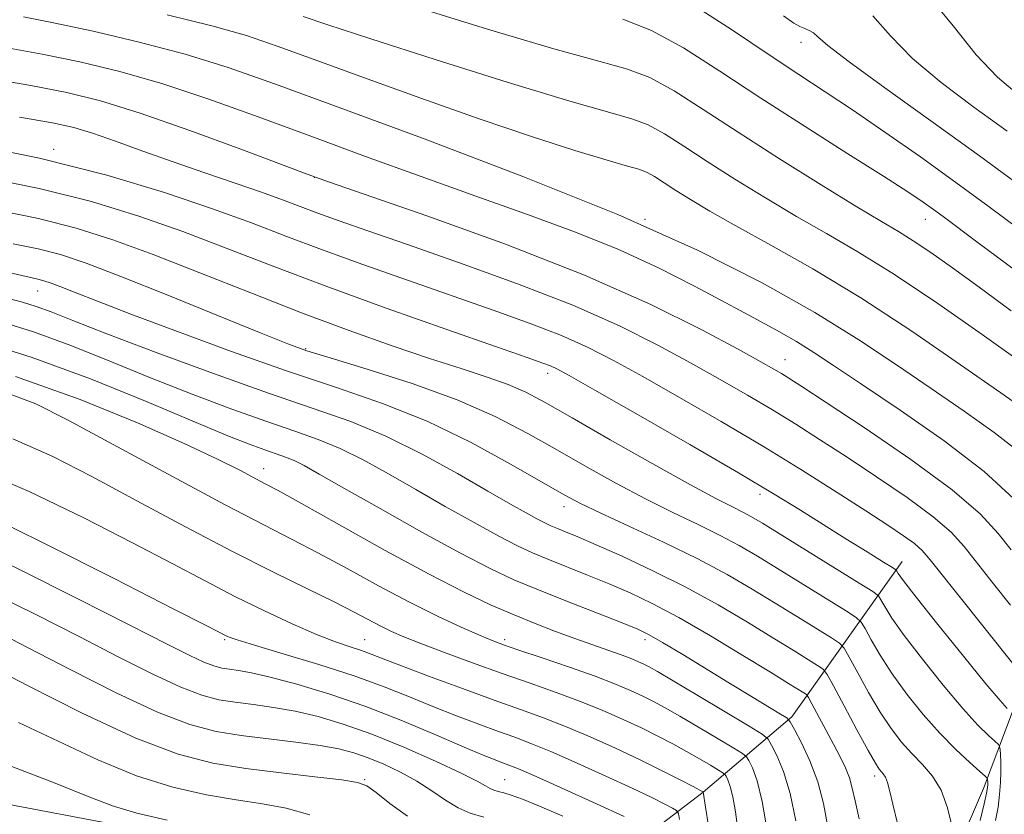
# Model space of a CAD drawing. Extents: x 2087300 to 2090200, y 332300 to 335200.
# Drawn here: x 2088127 to 2088478, y 333688 to 333971 of the extents above; entities that cross this region are included whole.
import ezdxf

# ---------------------------------------------------------------- set-up
doc = ezdxf.new("R2010")
doc.units = 0
doc.header["$MEASUREMENT"] = 0
for name, color, linetype, lineweight in [('DTM HARD BREAKLINE', 7, 'Continuous', 0), ('DTM SPOT ELEVATION', 2, 'Continuous', 13), ('INDEX CONTOUR', 41, 'Continuous', 13), ('INTERMEDIATE CONTOUR', 44, 'Continuous', 0)]:
    doc.layers.add(name, color=color, linetype=linetype, lineweight=lineweight)

msp = doc.modelspace()

# ---------------------------------------------------------------- linework, layer by layer
at = {"layer": 'DTM HARD BREAKLINE'}
for points in [[(2088237.96, 333455.94, 1276.02), (2088248.32, 333518.04, 1281.93), (2088267.01, 333551.7, 1283.12), (2088295.59, 333578.08, 1283.12), (2088320.93, 333590.15, 1281.93), (2088350.97, 333593.37, 1278.39), (2088371.69, 333591.2, 1274.84), (2088391.07, 333593.34, 1270.11), (2088412.72, 333609.31, 1268.92), (2088436.25, 333625.83, 1265.37), (2088454.14, 333658.12, 1263.01), (2088470.84, 333696.84, 1260.64), (2088483.76, 333731.25, 1254.73), (2088498.03, 333783.35, 1247.63), (2088502.7, 333828.62, 1242.9), (2088517.76, 333881.56, 1234.62), (2088530.42, 333947.58, 1226.34), (2088549.5, 334018.49, 1218.06)], [(2088208.05, 333679.06, 1290.21), (2088262.12, 333673.09, 1287.85), (2088291.52, 333673.68, 1286.67), (2088329.24, 333673.84, 1284.3), (2088349.58, 333679.35, 1280.75), (2088370.75, 333695.57, 1276.02), (2088402.39, 333722.51, 1267.74), (2088441.77, 333777.93, 1255.32)], [(2087683.06, 333767.33, 1290.81), (2087819.64, 333747.28, 1294.35), (2087941.97, 333723.38, 1295.54), (2088047.62, 333705.43, 1293.17), (2088160.92, 333684, 1290.81), (2088209.71, 333667.36, 1290.81), (2088223.09, 333654.52, 1290.81), (2088223.81, 333642.66, 1290.81), (2088224.49, 333625.72, 1290.81), (2088191.16, 333477.35, 1281.34), (2088164.61, 333399.62, 1278.98), (2088124.01, 333318.58, 1278.98)]]:
    msp.add_polyline3d(points, dxfattribs=at)
at = {"layer": 'DTM SPOT ELEVATION'}
for p in [(2088405.69, 333963.26, 1234.58), (2088139.1, 333925.07, 1253.62), (2088232.04, 333915.08, 1250.02), (2088350, 333900, 1246), (2088450, 333900, 1238.74), (2088133.29, 333874.49, 1262.78), (2088228.96, 333853.87, 1259.84), (2088400, 333850, 1249.23), (2088315.28, 333845.02, 1256.5), (2088214.01, 333810.99, 1269.33), (2088391.01, 333801.83, 1256.5), (2088321.18, 333797.44, 1262.58), (2088200, 333750, 1278.21), (2088250, 333750, 1275.13), (2088300, 333750, 1271.61), (2088350, 333750, 1268.46), (2088250, 333700, 1285.87), (2088300, 333700, 1281.09), (2088431.92, 333701.35, 1264.45)]:
    msp.add_point(p, dxfattribs=at)
at = {"layer": 'INDEX CONTOUR'}
for points in [[(2088482.714, 333944.972, 1230), (2088475.781, 333950.836, 1230), (2088468.24, 333958.756, 1230), (2088460.018, 333969.108, 1230), (2088450.898, 333980.2, 1230)], [(2088480.697, 333867.396, 1240), (2088469.303, 333875.779, 1240), (2088459.694, 333882.755, 1240), (2088451.965, 333888.219, 1240), (2088445.764, 333892.393, 1240), (2088440.476, 333895.69, 1240), (2088434.418, 333899.284, 1240), (2088425.639, 333904.538, 1240), (2088412.923, 333912.344, 1240), (2088397.987, 333921.693, 1240), (2088383.279, 333931.102, 1240), (2088370.763, 333939.302, 1240), (2088360.427, 333945.878, 1240), (2088351.773, 333950.629, 1240), (2088343.803, 333953.686, 1240), (2088333.533, 333956.507, 1240), (2088317.481, 333960.884, 1240), (2088293.809, 333967.946, 1240), (2088267.269, 333976.181, 1240)], [(2088480.65, 333782.053, 1250), (2088476.098, 333787.922, 1250), (2088469.683, 333794.819, 1250), (2088459.575, 333803.523, 1250), (2088444.897, 333814.311, 1250), (2088428.62, 333825.444, 1250), (2088414.674, 333834.682, 1250), (2088405.975, 333840.389, 1250), (2088401.385, 333843.359, 1250), (2088398.75, 333844.992, 1250), (2088396.001, 333846.605, 1250), (2088391.406, 333849.186, 1250), (2088383.321, 333853.641, 1250), (2088370.351, 333860.608, 1250), (2088352.109, 333869.663, 1250), (2088328.459, 333880.116, 1250), (2088300.233, 333891.132, 1250), (2088272.147, 333901.297, 1250), (2088249.882, 333909.052, 1250), (2088237.112, 333913.475, 1250), (2088229.476, 333916.209, 1250), (2088205.872, 333925.058, 1250), (2088187.623, 333931.757, 1250), (2088169.948, 333937.933, 1250), (2088155.812, 333942.313, 1250), (2088143.683, 333945.312, 1250), (2088130.905, 333947.77, 1250), (2088115.557, 333950.385, 1250)], [(2088469.605, 333685.411, 1260), (2088471.09, 333691.413, 1260), (2088471.936, 333695.205, 1260), (2088472.271, 333697.237, 1260), (2088472.333, 333698.323, 1260), (2088472.324, 333699.133, 1260), (2088472.264, 333700.226, 1260), (2088472.145, 333700.554, 1260), (2088471.421, 333701.269, 1260), (2088469.475, 333702.978, 1260), (2088465.877, 333706.162, 1260), (2088460.964, 333710.757, 1260), (2088455.262, 333716.566, 1260), (2088449.283, 333723.338, 1260), (2088443.469, 333730.593, 1260), (2088438.245, 333737.798, 1260), (2088433.97, 333744.426, 1260), (2088430.734, 333749.983, 1260), (2088428.563, 333753.985, 1260), (2088427.215, 333756.264, 1260), (2088425.393, 333757.925, 1260), (2088421.535, 333760.394, 1260), (2088397.359, 333775.372, 1260), (2088390.125, 333779.806, 1260), (2088383.669, 333783.574, 1260), (2088376.9, 333787.181, 1260), (2088368.961, 333791.064, 1260), (2088359.938, 333795.39, 1260), (2088350.155, 333800.251, 1260), (2088339.912, 333805.691, 1260), (2088329.42, 333811.545, 1260), (2088318.862, 333817.593, 1260), (2088308.218, 333823.65, 1260), (2088296.623, 333829.665, 1260), (2088283, 333835.622, 1260), (2088266.959, 333841.41, 1260), (2088250.85, 333846.57, 1260), (2088237.706, 333850.553, 1260), (2088229.329, 333853.157, 1260), (2088222.578, 333855.589, 1260), (2088213.088, 333859.408, 1260), (2088197.914, 333865.613, 1260), (2088179.822, 333872.972, 1260), (2088163.003, 333879.694, 1260), (2088150.594, 333884.411, 1260), (2088141.487, 333887.434, 1260), (2088133.521, 333889.495, 1260), (2088124.631, 333891.314, 1260)], [(2088403.839, 333685.308, 1270), (2088401.85, 333695.132, 1270), (2088399.475, 333702.981, 1270), (2088397.104, 333708.684, 1270), (2088395.225, 333712.394, 1270), (2088393.946, 333714.485, 1270), (2088391.857, 333716.228, 1270), (2088387.166, 333719.116, 1270), (2088368.899, 333730.078, 1270), (2088360.101, 333735.327, 1270), (2088354.53, 333738.598, 1270), (2088351.504, 333740.295, 1270), (2088349.653, 333741.234, 1270), (2088347.77, 333742.112, 1270), (2088345.3, 333743.153, 1270), (2088341.853, 333744.46, 1270), (2088337.159, 333746.115, 1270), (2088331.426, 333748.105, 1270), (2088324.984, 333750.394, 1270), (2088318.108, 333752.951, 1270), (2088310.872, 333755.776, 1270), (2088303.293, 333758.87, 1270), (2088295.182, 333762.371, 1270), (2088285.515, 333766.929, 1270), (2088273.055, 333773.328, 1270), (2088257.34, 333781.878, 1270), (2088241.004, 333790.987, 1270), (2088227.453, 333798.592, 1270), (2088219.091, 333803.224, 1270), (2088214.325, 333805.782, 1270), (2088205.427, 333810.466, 1270), (2088197.512, 333814.448, 1270), (2088185.63, 333820.071, 1270), (2088169.001, 333827.455, 1270), (2088148.491, 333835.758, 1270), (2088125.372, 333843.895, 1270)], [(2088342.612, 333686.814, 1280), (2088332.69, 333691.361, 1280), (2088321.176, 333696.598, 1280), (2088311.144, 333701.112, 1280), (2088304.869, 333703.856, 1280), (2088301.453, 333705.249, 1280), (2088299.195, 333706.076, 1280), (2088296.518, 333707.069, 1280), (2088292.308, 333708.755, 1280), (2088285.57, 333711.609, 1280), (2088275.687, 333715.891, 1280), (2088263.548, 333721.003, 1280), (2088250.423, 333726.129, 1280), (2088237.525, 333730.574, 1280), (2088225.846, 333734.121, 1280), (2088216.323, 333736.668, 1280), (2088209.587, 333738.196, 1280), (2088205.051, 333738.996, 1280), (2088201.822, 333739.435, 1280), (2088199.066, 333739.876, 1280), (2088196.179, 333740.627, 1280), (2088192.614, 333741.986, 1280), (2088187.607, 333744.341, 1280), (2088179.507, 333748.429, 1280), (2088166.446, 333755.077, 1280), (2088147.691, 333764.548, 1280), (2088127.057, 333774.866, 1280), (2088109.494, 333783.494, 1280)], [(2088179.573, 333685.578, 1290), (2088168.756, 333688.023, 1290), (2088160.409, 333690.53, 1290), (2088151.914, 333693.803, 1290), (2088139.57, 333698.757, 1290), (2088121.08, 333705.867, 1290)]]:
    msp.add_polyline3d(points, dxfattribs=at)
at = {"layer": 'INTERMEDIATE CONTOUR'}
for points in [[(2088483.542, 333896.499, 1236), (2088472.828, 333904.522, 1236), (2088460.98, 333913.234, 1236), (2088448.276, 333922.344, 1236), (2088435.623, 333931.209, 1236), (2088424.088, 333939.093, 1236), (2088414.27, 333945.605, 1236), (2088404.918, 333951.727, 1236), (2088394.313, 333958.781, 1236), (2088381.3, 333967.561, 1236), (2088366.966, 333976.72, 1236)], [(2088483.669, 333816.985, 1246), (2088474.652, 333823.997, 1246), (2088463.864, 333831.578, 1246), (2088452.084, 333839.621, 1246), (2088439.798, 333848.067, 1246), (2088426.318, 333857.057, 1246), (2088410.665, 333866.779, 1246), (2088391.837, 333877.405, 1246), (2088368.754, 333889.036, 1246), (2088340.317, 333901.754, 1246), (2088306.499, 333915.37, 1246), (2088271.574, 333928.616, 1246), (2088240.89, 333939.946, 1246), (2088218.248, 333948.26, 1246), (2088201.262, 333954.224, 1246), (2088186.005, 333958.942, 1246), (2088169.569, 333963.282, 1246), (2088153.14, 333967.153, 1246), (2088138.93, 333970.227, 1246), (2088128.272, 333972.384, 1246)], [(2088486.609, 333831.312, 1244), (2088476.941, 333838.068, 1244), (2088462.611, 333848.123, 1244), (2088445.23, 333860.078, 1244), (2088427.019, 333872.008, 1244), (2088409.937, 333882.334, 1244), (2088394.88, 333890.844, 1244), (2088382.478, 333897.668, 1244), (2088373.127, 333902.976, 1244), (2088366.265, 333907.089, 1244), (2088361.093, 333910.367, 1244), (2088356.921, 333913.101, 1244), (2088353.476, 333915.293, 1244), (2088350.59, 333916.876, 1244), (2088347.838, 333917.925, 1244), (2088343.749, 333919.077, 1244), (2088336.588, 333921.109, 1244), (2088325.05, 333924.64, 1244), (2088309.525, 333929.653, 1244), (2088290.831, 333935.969, 1244), (2088270.083, 333943.271, 1244), (2088249.595, 333950.664, 1244), (2088231.979, 333957.116, 1244), (2088218.841, 333961.913, 1244), (2088207.792, 333965.622, 1244), (2088195.441, 333969.132, 1244), (2088179.571, 333973.069, 1244)], [(2088483.999, 333849.181, 1242), (2088470.36, 333858.892, 1242), (2088454.493, 333869.957, 1242), (2088439.04, 333880.318, 1242), (2088425.991, 333888.454, 1242), (2088414.747, 333894.994, 1242), (2088404.059, 333901.103, 1242), (2088393.025, 333907.66, 1242), (2088382.125, 333914.391, 1242), (2088372.187, 333920.735, 1242), (2088363.842, 333926.201, 1242), (2088356.952, 333930.585, 1242), (2088351.182, 333933.752, 1242), (2088345.678, 333935.851, 1242), (2088337.498, 333938.154, 1242), (2088323.177, 333942.218, 1242), (2088300.862, 333949.002, 1242), (2088275.148, 333957.077, 1242), (2088252.244, 333964.417, 1242), (2088236.897, 333969.461, 1242), (2088228.02, 333972.5, 1242)], [(2088503.372, 333866.072, 1238), (2088468.945, 333891.679, 1238), (2088456.437, 333901.02, 1238), (2088452.965, 333903.574, 1238), (2088449.243, 333906.216, 1238), (2088443.789, 333909.878, 1238), (2088435.143, 333915.451, 1238), (2088422.436, 333923.482, 1238), (2088407.152, 333933.162, 1238), (2088391.36, 333943.345, 1238), (2088376.792, 333952.958, 1238), (2088363.791, 333961.24, 1238), (2088352.364, 333967.505, 1238), (2088342.072, 333971.475, 1238)], [(2088485.547, 333910.867, 1234), (2088469.397, 333922.731, 1234), (2088452.004, 333935.236, 1234), (2088435.641, 333946.925, 1234), (2088422.823, 333956.244, 1234), (2088415.3, 333962.091, 1234), (2088411.756, 333965.166, 1234), (2088410.116, 333966.623, 1234), (2088408.648, 333967.468, 1234), (2088407.031, 333968.126, 1234), (2088405.294, 333968.877, 1234), (2088403.194, 333970.12, 1234), (2088399.408, 333972.733, 1234)], [(2088479.237, 333931.5, 1232), (2088467.359, 333940.104, 1232), (2088455.711, 333948.88, 1232), (2088445.532, 333957.5, 1232), (2088437.659, 333965.599, 1232), (2088431.327, 333972.683, 1232)], [(2088481.485, 333800.362, 1248), (2088471, 333810.026, 1248), (2088456.729, 333820.97, 1248), (2088441.105, 333831.865, 1248), (2088427.228, 333841.175, 1248), (2088417.346, 333847.82, 1248), (2088410.296, 333852.507, 1248), (2088404.061, 333856.389, 1248), (2088396.95, 333860.456, 1248), (2088388.568, 333865.028, 1248), (2088378.848, 333870.259, 1248), (2088367.72, 333876.215, 1248), (2088355.117, 333882.62, 1248), (2088340.97, 333889.109, 1248), (2088325.251, 333895.424, 1248), (2088308.089, 333901.728, 1248), (2088289.65, 333908.286, 1248), (2088270.191, 333915.278, 1248), (2088250.324, 333922.519, 1248), (2088230.747, 333929.738, 1248), (2088212.058, 333936.658, 1248), (2088194.442, 333942.991, 1248), (2088177.976, 333948.439, 1248), (2088162.69, 333952.797, 1248), (2088148.412, 333956.232, 1248), (2088134.918, 333958.999, 1248), (2088121.849, 333961.403, 1248)], [(2088480.466, 333762.267, 1252), (2088474.395, 333769.909, 1252), (2088463.95, 333783.218, 1252), (2088459.285, 333788.351, 1252), (2088452.881, 333793.902, 1252), (2088443.607, 333800.707, 1252), (2088432.648, 333808.171, 1252), (2088421.771, 333815.334, 1252), (2088412.306, 333821.483, 1252), (2088403.835, 333826.868, 1252), (2088395.503, 333831.985, 1252), (2088386.586, 333837.257, 1252), (2088376.869, 333842.828, 1252), (2088366.269, 333848.773, 1252), (2088354.553, 333855.156, 1252), (2088340.892, 333862.009, 1252), (2088324.306, 333869.351, 1252), (2088304.485, 333877.075, 1252), (2088283.789, 333884.547, 1252), (2088265.246, 333891.002, 1252), (2088251.162, 333895.885, 1252), (2088240.953, 333899.468, 1252), (2088233.311, 333902.235, 1252), (2088220.646, 333907.032, 1252), (2088213.201, 333909.74, 1252), (2088203.773, 333912.996, 1252), (2088192.953, 333916.676, 1252), (2088181.697, 333920.566, 1252), (2088170.887, 333924.43, 1252), (2088161.126, 333927.956, 1252), (2088152.945, 333930.811, 1252), (2088146.274, 333932.83, 1252), (2088138.622, 333934.517, 1252), (2088126.892, 333936.541, 1252)], [(2088483.561, 333738.68, 1254), (2088463.997, 333763.17, 1254), (2088451.802, 333778.515, 1254), (2088448.885, 333781.884, 1254), (2088446.188, 333784.279, 1254), (2088442.317, 333787.105, 1254), (2088436.677, 333790.897, 1254), (2088428.869, 333795.987, 1254), (2088418.636, 333802.575, 1254), (2088406.284, 333810.376, 1254), (2088392.256, 333818.977, 1254), (2088377.17, 333827.908, 1254), (2088362.331, 333836.471, 1254), (2088349.217, 333843.907, 1254), (2088338.761, 333849.703, 1254), (2088329.717, 333854.34, 1254), (2088320.294, 333858.537, 1254), (2088309.048, 333862.91, 1254), (2088295.913, 333867.63, 1254), (2088265.256, 333878.298, 1254), (2088249.303, 333883.924, 1254), (2088234.595, 333889.259, 1254), (2088221.865, 333894.073, 1254), (2088209.609, 333898.748, 1254), (2088195.768, 333903.82, 1254), (2088178.645, 333909.645, 1254), (2088158.015, 333915.849, 1254), (2088134.019, 333921.88, 1254), (2088107.496, 333927.233, 1254)], [(2088479.257, 333725.446, 1256), (2088476.716, 333728.246, 1256), (2088471.661, 333734.243, 1256), (2088463.638, 333744.088, 1256), (2088454.528, 333755.436, 1256), (2088446.791, 333765.191, 1256), (2088442.276, 333771.014, 1256), (2088440.371, 333773.614, 1256), (2088439.851, 333774.452, 1256), (2088439.517, 333774.868, 1256), (2088438.285, 333775.709, 1256), (2088435.098, 333777.697, 1256), (2088429.282, 333781.307, 1256), (2088421.689, 333786.038, 1256), (2088413.553, 333791.142, 1256), (2088405.555, 333796.182, 1256), (2088396.179, 333801.965, 1256), (2088383.356, 333809.606, 1256), (2088366.08, 333819.638, 1256), (2088347.584, 333830.249, 1256), (2088332.165, 333839.039, 1256), (2088322.968, 333844.25, 1256), (2088318.541, 333846.671, 1256), (2088316.283, 333847.723, 1256), (2088313.613, 333848.744, 1256), (2088308.038, 333850.714, 1256), (2088297.088, 333854.525, 1256), (2088279.351, 333860.71, 1256), (2088257.653, 333868.38, 1256), (2088235.879, 333876.284, 1256), (2088217.033, 333883.425, 1256), (2088200.588, 333889.799, 1256), (2088185.133, 333895.661, 1256), (2088169.379, 333901.199, 1256), (2088152.516, 333906.373, 1256), (2088133.852, 333911.085, 1256), (2088113.208, 333915.26, 1256)], [(2088475.085, 333685.491, 1258), (2088475.987, 333690.209, 1258), (2088476.579, 333694.763, 1258), (2088476.897, 333699.063, 1258), (2088477.003, 333702.958, 1258), (2088476.96, 333706.3, 1258), (2088476.84, 333708.959, 1258), (2088476.714, 333710.808, 1258), (2088476.578, 333711.851, 1258), (2088476.107, 333712.602, 1258), (2088474.897, 333713.708, 1258), (2088472.566, 333715.804, 1258), (2088468.84, 333719.502, 1258), (2088463.462, 333725.404, 1258), (2088456.461, 333733.713, 1258), (2088448.998, 333743.015, 1258), (2088442.518, 333751.494, 1258), (2088438.123, 333757.72, 1258), (2088435.554, 333761.797, 1258), (2088434.207, 333764.218, 1258), (2088433.298, 333765.608, 1258), (2088431.295, 333767.155, 1258), (2088426.481, 333770.184, 1258), (2088398.209, 333787.713, 1258), (2088391.957, 333791.568, 1258), (2088388.03, 333793.903, 1258), (2088384.963, 333795.552, 1258), (2088381.293, 333797.369, 1258), (2088375.557, 333800.289, 1258), (2088366.289, 333805.266, 1258), (2088352.816, 333812.778, 1258), (2088337.634, 333821.38, 1258), (2088324.027, 333829.152, 1258), (2088314.38, 333834.646, 1258), (2088307.469, 333838.311, 1258), (2088301.168, 333841.074, 1258), (2088293.668, 333843.754, 1258), (2088284.415, 333846.759, 1258), (2088273.172, 333850.393, 1258), (2088259.79, 333854.907, 1258), (2088244.466, 333860.338, 1258), (2088227.491, 333866.674, 1258), (2088209.335, 333873.772, 1258), (2088191.207, 333880.976, 1258), (2088174.498, 333887.502, 1258), (2088160.114, 333892.753, 1258), (2088147.017, 333896.897, 1258), (2088133.687, 333900.29, 1258), (2088118.919, 333903.287, 1258)], [(2088459.56, 333683.658, 1262), (2088457.979, 333689.993, 1262), (2088455.672, 333696.218, 1262), (2088452.592, 333701.282, 1262), (2088449.002, 333705.452, 1262), (2088445.243, 333709.316, 1262), (2088441.566, 333713.433, 1262), (2088437.872, 333718.23, 1262), (2088433.972, 333724.102, 1262), (2088429.817, 333731.131, 1262), (2088425.916, 333738.168, 1262), (2088422.919, 333743.752, 1262), (2088421.132, 333746.92, 1262), (2088419.49, 333748.696, 1262), (2088416.588, 333750.605, 1262), (2088404.413, 333758.148, 1262), (2088396.509, 333763.031, 1262), (2088388.293, 333768.045, 1262), (2088379.309, 333773.244, 1262), (2088368.837, 333778.809, 1262), (2088356.628, 333784.761, 1262), (2088344.32, 333790.49, 1262), (2088334.022, 333795.235, 1262), (2088327.008, 333798.605, 1262), (2088321.204, 333801.71, 1262), (2088302.332, 333812.574, 1262), (2088287.981, 333820.368, 1262), (2088272.274, 333827.969, 1262), (2088256.424, 333834.331, 1262), (2088239.993, 333840.014, 1262), (2088222.128, 333845.982, 1262), (2088202.54, 333852.863, 1262), (2088183.188, 333859.948, 1262), (2088166.595, 333866.193, 1262), (2088154.656, 333870.795, 1262), (2088146.75, 333873.913, 1262), (2088141.627, 333875.95, 1262), (2088138.145, 333877.274, 1262), (2088135.59, 333878.122, 1262), (2088133.355, 333878.7, 1262), (2088130.343, 333879.341, 1262), (2088123.495, 333880.889, 1262)], [(2088439.975, 333684.893, 1264), (2088438.412, 333691.225, 1264), (2088437.348, 333695.836, 1264), (2088436.542, 333698.974, 1264), (2088435.794, 333700.913, 1264), (2088435.067, 333702.05, 1264), (2088434.367, 333702.813, 1264), (2088433.596, 333703.75, 1264), (2088432.243, 333705.895, 1264), (2088429.698, 333710.405, 1264), (2088425.663, 333717.837, 1264), (2088421.097, 333726.353, 1264), (2088417.275, 333733.519, 1264), (2088415.048, 333737.576, 1264), (2088413.588, 333739.467, 1264), (2088411.641, 333740.815, 1264), (2088402.85, 333746.257, 1264), (2088395.659, 333750.69, 1264), (2088386.604, 333756.217, 1264), (2088376.098, 333762.4, 1264), (2088364.653, 333768.7, 1264), (2088352.885, 333774.615, 1264), (2088341.827, 333779.783, 1264), (2088332.617, 333783.874, 1264), (2088326.071, 333786.679, 1264), (2088321.72, 333788.476, 1264), (2088318.777, 333789.663, 1264), (2088316.49, 333790.621, 1264), (2088314.253, 333791.666, 1264), (2088311.498, 333793.093, 1264), (2088307.64, 333795.217, 1264), (2088302.019, 333798.41, 1264), (2088293.958, 333803.06, 1264), (2088283.119, 333809.298, 1264), (2088270.531, 333816.216, 1264), (2088257.561, 333822.645, 1264), (2088245.045, 333827.817, 1264), (2088231.691, 333832.537, 1264), (2088215.672, 333838.014, 1264), (2088196.076, 333845.014, 1264), (2088175.636, 333852.557, 1264), (2088157.999, 333859.227, 1264), (2088145.864, 333863.945, 1264), (2088138.133, 333866.986, 1264), (2088132.766, 333868.966, 1264), (2088127.898, 333870.458, 1264), (2088122.395, 333871.871, 1264)], [(2088426.473, 333686.091, 1266), (2088424.973, 333692.432, 1266), (2088423.975, 333696.972, 1266), (2088422.98, 333700.632, 1266), (2088421.572, 333704.225, 1266), (2088419.669, 333708.146, 1266), (2088417.277, 333712.688, 1266), (2088409.59, 333727.115, 1266), (2088408.361, 333729.366, 1266), (2088407.61, 333730.38, 1266), (2088406.693, 333731.027, 1266), (2088401.285, 333734.367, 1266), (2088394.809, 333738.349, 1266), (2088384.974, 333744.365, 1266), (2088373.356, 333751.345, 1266), (2088362.052, 333757.88, 1266), (2088352.649, 333762.902, 1266), (2088344.696, 333766.704, 1266), (2088337.227, 333769.92, 1266), (2088329.552, 333773.049, 1266), (2088315.393, 333778.708, 1266), (2088309.883, 333781.017, 1266), (2088304.496, 333783.533, 1266), (2088297.862, 333786.971, 1266), (2088289.038, 333791.812, 1266), (2088278.78, 333797.589, 1266), (2088268.267, 333803.593, 1266), (2088258.463, 333809.209, 1266), (2088249.482, 333814.164, 1266), (2088241.219, 333818.272, 1266), (2088233.4, 333821.502, 1266), (2088225.056, 333824.452, 1266), (2088215.048, 333827.874, 1266), (2088202.606, 333832.334, 1266), (2088188.44, 333837.654, 1266), (2088173.632, 333843.47, 1266), (2088159.107, 333849.402, 1266), (2088145.155, 333855.028, 1266), (2088131.907, 333859.911, 1266), (2088119.095, 333863.838, 1266)], [(2088415.183, 333683.751, 1268), (2088413.686, 333691.557, 1268), (2088411.668, 333699.286, 1268), (2088408.866, 333706.717, 1268), (2088405.84, 333713.2, 1268), (2088403.356, 333717.983, 1268), (2088401.866, 333720.64, 1268), (2088400.584, 333722.06, 1268), (2088398.409, 333723.46, 1268), (2088394.45, 333725.841, 1268), (2088388.646, 333729.346, 1268), (2088381.143, 333733.901, 1268), (2088363.508, 333744.648, 1268), (2088356.254, 333749.02, 1268), (2088351.467, 333751.769, 1268), (2088347.445, 333753.697, 1268), (2088341.838, 333755.967, 1268), (2088333.033, 333759.42, 1268), (2088322.391, 333763.605, 1268), (2088312.009, 333767.754, 1268), (2088303.277, 333771.413, 1268), (2088294.739, 333775.4, 1268), (2088284.225, 333780.849, 1268), (2088270.436, 333788.407, 1268), (2088255.541, 333796.765, 1268), (2088242.576, 333804.125, 1268), (2088233.808, 333809.121, 1268), (2088228.433, 333812.113, 1268), (2088224.877, 333813.898, 1268), (2088221.754, 333815.189, 1268), (2088218.423, 333816.367, 1268), (2088214.425, 333817.733, 1268), (2088209.136, 333819.653, 1268), (2088201.244, 333822.75, 1268), (2088189.266, 333827.71, 1268), (2088172.351, 333834.859, 1268), (2088152.175, 333843.07, 1268), (2088131.048, 333850.855, 1268), (2088110.766, 333857.101, 1268)], [(2088393.661, 333681.849, 1272), (2088391.883, 333692.228, 1272), (2088390.04, 333699.615, 1272), (2088388.362, 333704.214, 1272), (2088387.093, 333706.804, 1272), (2088386.239, 333708.201, 1272), (2088384.844, 333709.365, 1272), (2088381.712, 333711.293, 1272), (2088376.112, 333714.655, 1272), (2088369.169, 333718.793, 1272), (2088362.476, 333722.725, 1272), (2088357.231, 333725.703, 1272), (2088353.06, 333727.931, 1272), (2088349.203, 333729.85, 1272), (2088344.911, 333731.856, 1272), (2088339.501, 333734.159, 1272), (2088332.304, 333736.923, 1272), (2088323.087, 333740.188, 1272), (2088313.362, 333743.503, 1272), (2088305.073, 333746.293, 1272), (2088299.525, 333748.2, 1272), (2088295.448, 333749.736, 1272), (2088290.932, 333751.629, 1272), (2088284.448, 333754.484, 1272), (2088276.008, 333758.404, 1272), (2088266.008, 333763.373, 1272), (2088254.945, 333769.246, 1272), (2088243.715, 333775.382, 1272), (2088233.31, 333781.023, 1272), (2088224.107, 333785.802, 1272), (2088213.997, 333790.956, 1272), (2088200.251, 333798.121, 1272), (2088181.392, 333808.211, 1272), (2088143.744, 333828.549, 1272), (2088132.714, 333834.225, 1272), (2088123.556, 333837.671, 1272)], [(2088383.161, 333682.242, 1274), (2088382.278, 333688.579, 1274), (2088381.369, 333693.891, 1274), (2088380.443, 333697.603, 1274), (2088379.6, 333699.915, 1274), (2088378.962, 333701.215, 1274), (2088378.532, 333701.917, 1274), (2088377.832, 333702.502, 1274), (2088376.258, 333703.471, 1274), (2088373.38, 333705.193, 1274), (2088369.44, 333707.509, 1274), (2088364.85, 333710.125, 1274), (2088359.93, 333712.808, 1274), (2088354.616, 333715.566, 1274), (2088348.753, 333718.466, 1274), (2088342.211, 333721.547, 1274), (2088334.964, 333724.746, 1274), (2088327.014, 333727.97, 1274), (2088318.363, 333731.168, 1274), (2088309.027, 333734.444, 1274), (2088299.02, 333737.941, 1274), (2088288.543, 333741.707, 1274), (2088278.531, 333745.407, 1274), (2088270.102, 333748.611, 1274), (2088264.014, 333751.033, 1274), (2088259.587, 333752.961, 1274), (2088255.779, 333754.828, 1274), (2088246.307, 333759.831, 1274), (2088239.167, 333763.453, 1274), (2088229.602, 333768.118, 1274), (2088217.508, 333774.037, 1274), (2088202.903, 333781.417, 1274), (2088186.117, 333790.234, 1274), (2088168.73, 333799.548, 1274), (2088152.631, 333808.187, 1274), (2088138.79, 333815.337, 1274), (2088124.488, 333821.63, 1274)], [(2088372.67, 333683.5, 1276), (2088371.674, 333690.201, 1276), (2088370.82, 333695.639, 1276), (2088370.648, 333695.732, 1276), (2088367.225, 333697.524, 1276), (2088362.629, 333699.913, 1276), (2088356.171, 333703.202, 1276), (2088348.302, 333707.081, 1276), (2088339.509, 333711.238, 1276), (2088330.427, 333715.332, 1276), (2088321.724, 333719.017, 1276), (2088313.761, 333722.103, 1276), (2088305.661, 333725.025, 1276), (2088296.242, 333728.373, 1276), (2088284.871, 333732.506, 1276), (2088273.141, 333736.85, 1276), (2088263.199, 333740.6, 1276), (2088256.572, 333743.167, 1276), (2088252.314, 333744.829, 1276), (2088248.863, 333746.083, 1276), (2088244.842, 333747.408, 1276), (2088239.64, 333749.204, 1276), (2088232.832, 333751.855, 1276), (2088224.187, 333755.619, 1276), (2088214.246, 333760.268, 1276), (2088203.742, 333765.453, 1276), (2088193.074, 333770.964, 1276), (2088181.304, 333777.179, 1276), (2088167.16, 333784.621, 1276), (2088149.819, 333793.516, 1276), (2088130.264, 333802.918, 1276), (2088109.93, 333811.582, 1276)], [(2088362.354, 333685.743, 1278), (2088361.951, 333687.92, 1278), (2088361.302, 333688.983, 1278), (2088359.852, 333689.843, 1278), (2088357.058, 333691.287, 1278), (2088352.424, 333693.6, 1278), (2088345.469, 333696.941, 1278), (2088336.102, 333701.298, 1278), (2088325.802, 333705.965, 1278), (2088316.434, 333710.065, 1278), (2088309.316, 333712.98, 1278), (2088303.557, 333715.137, 1278), (2088297.718, 333717.224, 1278), (2088290.694, 333719.787, 1278), (2088282.725, 333722.803, 1278), (2088274.385, 333726.105, 1278), (2088266.004, 333729.565, 1278), (2088256.925, 333733.204, 1278), (2088246.247, 333737.08, 1278), (2088233.627, 333741.151, 1278), (2088220.949, 333744.974, 1278), (2088210.662, 333748.014, 1278), (2088204.533, 333749.893, 1278), (2088201.634, 333750.896, 1278), (2088200.356, 333751.468, 1278), (2088193.722, 333754.883, 1278), (2088181.688, 333761.056, 1278), (2088160.847, 333771.695, 1278), (2088136.04, 333784.205, 1278), (2088113.774, 333795.114, 1278)], [(2088320.663, 333687.024, 1282), (2088312.365, 333690.576, 1282), (2088306.31, 333693.015, 1282), (2088302.286, 333694.471, 1282), (2088299.61, 333695.299, 1282), (2088297.668, 333695.828, 1282), (2088296.142, 333696.285, 1282), (2088294.784, 333696.87, 1282), (2088293.17, 333697.82, 1282), (2088290.169, 333699.522, 1282), (2088284.471, 333702.399, 1282), (2088275.301, 333706.65, 1282), (2088264.023, 333711.568, 1282), (2088252.537, 333716.221, 1282), (2088242.35, 333719.869, 1282), (2088233.406, 333722.537, 1282), (2088225.25, 333724.443, 1282), (2088217.54, 333725.798, 1282), (2088210.35, 333726.797, 1282), (2088203.859, 333727.631, 1282), (2088198.023, 333728.563, 1282), (2088191.909, 333730.152, 1282), (2088184.362, 333733.031, 1282), (2088174.472, 333737.659, 1282), (2088162.311, 333743.808, 1282), (2088148.196, 333751.076, 1282), (2088132.691, 333758.955, 1282), (2088117.356, 333766.508, 1282)], [(2088292.543, 333686.659, 1284), (2088287.661, 333688.119, 1284), (2088283.319, 333689.99, 1284), (2088278.838, 333692.726, 1284), (2088273.99, 333696.055, 1284), (2088268.656, 333699.52, 1284), (2088262.817, 333702.728, 1284), (2088256.85, 333705.529, 1284), (2088251.226, 333707.838, 1284), (2088246.161, 333709.616, 1284), (2088240.836, 333711.009, 1284), (2088234.176, 333712.217, 1284), (2088225.493, 333713.4, 1284), (2088215.649, 333714.6, 1284), (2088205.895, 333715.827, 1284), (2088196.98, 333717.251, 1284), (2088187.641, 333719.679, 1284), (2088176.11, 333724.076, 1284), (2088161.338, 333730.978, 1284), (2088145.114, 333739.187, 1284), (2088129.944, 333747.076, 1284), (2088117.691, 333753.362, 1284)], [(2088265.297, 333686.977, 1286), (2088258.986, 333691.573, 1286), (2088254.069, 333695.46, 1286), (2088250.825, 333697.813, 1286), (2088247.501, 333699.06, 1286), (2088241.833, 333699.945, 1286), (2088232.277, 333701.072, 1286), (2088220.174, 333702.476, 1286), (2088207.581, 333704.06, 1286), (2088195.85, 333705.941, 1286), (2088183.495, 333709.133, 1286), (2088168.324, 333714.876, 1286), (2088149.233, 333723.751, 1286), (2088129.481, 333733.722, 1286), (2088113.416, 333742.103, 1286)], [(2088230.483, 333687.414, 1288), (2088222.027, 333689.865, 1288), (2088213.526, 333691.446, 1288), (2088204.219, 333692.824, 1288), (2088193.52, 333694.631, 1288), (2088181.534, 333697.356, 1288), (2088168.539, 333701.449, 1288), (2088154.821, 333707.14, 1288), (2088126.493, 333720.431, 1288)]]:
    msp.add_polyline3d(points, dxfattribs=at)

doc.saveas('drawing.dxf')
